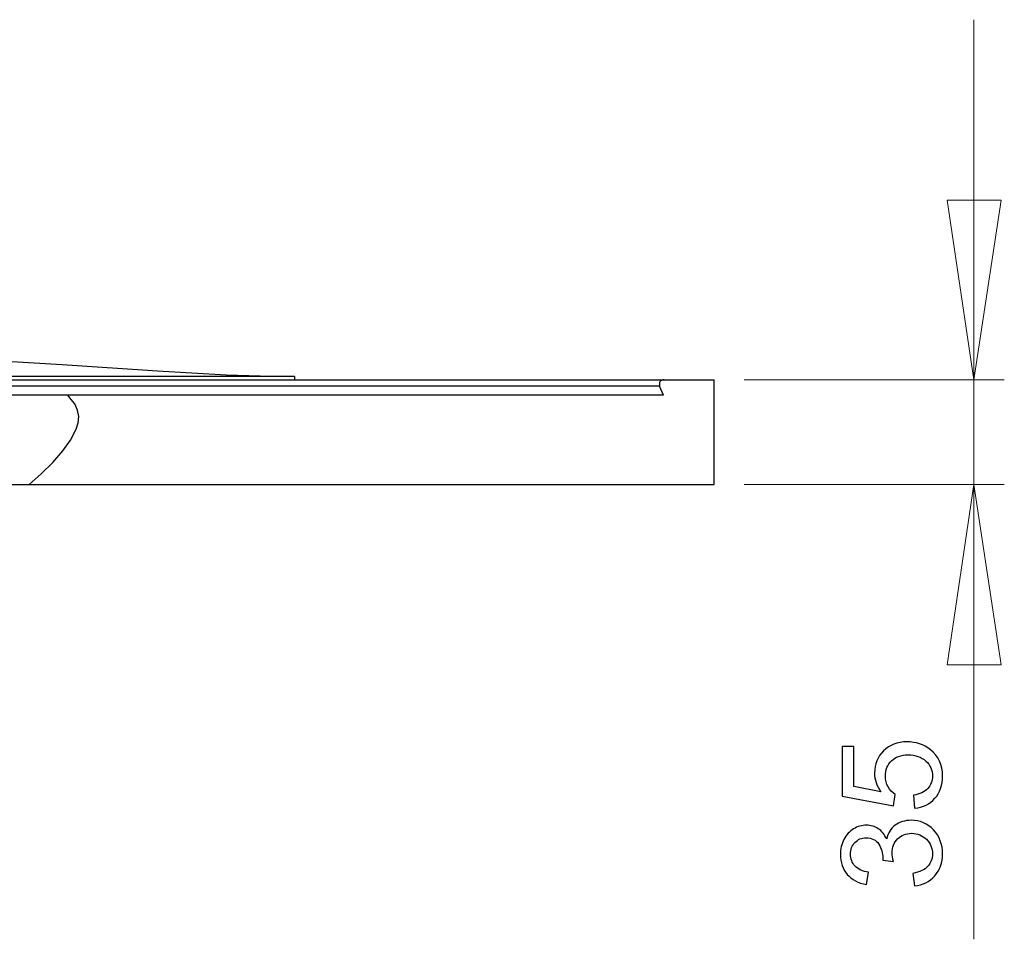
# Model space of a CAD drawing. Units: millimetres. Extents: x -104 to 103, y -140 to 105.
# Drawn here: x 55 to 88, y 74 to 105 of the extents above; entities that cross this region are included whole.
import ezdxf

# ---------------------------------------------------------------- set-up
doc = ezdxf.new("R2010")
doc.units = ezdxf.units.MM
doc.header["$MEASUREMENT"] = 0
doc.layers.add('Layer 1', color=7, linetype='Continuous')

msp = doc.modelspace()

# ---------------------------------------------------------------- linework, layer by layer
at = {"layer": 'Layer 1', "lineweight": 18}
for points in [[(87.2325, 92.6145), (87.2325, 92.6145), (87.2325, 104.616), (87.2325, 104.616)], [(87.2325, 92.6145), (87.2325, 92.6145), (86.3435, 98.6047), (86.3435, 98.6047)], [(86.3435, 98.6047), (86.3435, 98.6047), (88.1426, 98.6047), (88.1426, 98.6047)], [(88.1426, 98.6047), (88.1426, 98.6047), (87.2325, 92.6145), (87.2325, 92.6145)], [(79.5701, 92.6145), (79.5701, 92.6145), (88.2485, 92.6145), (88.2485, 92.6145)], [(87.2325, 89.122), (87.2325, 89.122), (87.2325, 92.6145), (87.2325, 92.6145)], [(79.5701, 89.122), (79.5701, 89.122), (88.2485, 89.122), (88.2485, 89.122)], [(86.3435, 83.1107), (86.3435, 83.1107), (87.2325, 89.122), (87.2325, 89.122)], [(87.2325, 89.122), (87.2325, 89.122), (87.2325, 73.9667), (87.2325, 73.9667)], [(87.2325, 89.122), (87.2325, 89.122), (88.1426, 83.1107), (88.1426, 83.1107)], [(88.1426, 83.1107), (88.1426, 83.1107), (86.3435, 83.1107), (86.3435, 83.1107)]]:
    msp.add_open_spline(points, degree=3, dxfattribs=at)
at = {"layer": 'Layer 1', "color": 250, "lineweight": 20}
for points in [[(88.1426, 98.6047), (88.1426, 98.6047), (87.2325, 92.6145), (87.2325, 92.6145), (87.2325, 92.6145), (87.2325, 92.6145), (86.3435, 98.6047), (86.3435, 98.6047), (86.3435, 98.6047), (86.3435, 98.6047), (88.1426, 98.6047), (88.1426, 98.6047)], [(87.2325, 89.122), (87.2325, 89.122), (88.1426, 83.1107), (88.1426, 83.1107), (88.1426, 83.1107), (88.1426, 83.1107), (86.3435, 83.1107), (86.3435, 83.1107), (86.3435, 83.1107), (86.3435, 83.1107), (87.2325, 89.122), (87.2325, 89.122)]]:
    msp.add_open_spline(points, degree=3, knots=[0, 0, 0, 0, 0.25, 0.25, 0.25, 0.25, 0.5, 0.5, 0.5, 0.5, 1, 1, 1, 1], dxfattribs=at)
at = {"layer": 'Layer 1', "lineweight": 25}
for points, knots in [([(45.767, 93.6517), (45.767, 93.6517), (47.291, 93.6093), (47.291, 93.6093), (47.291, 93.6093), (47.291, 93.6093), (50.4871, 93.4823), (50.4871, 93.4823), (50.4871, 93.4823), (50.4871, 93.4823), (53.6621, 93.313), (53.6621, 93.313), (53.6621, 93.313), (53.6621, 93.313), (56.8371, 93.1225), (56.8371, 93.1225), (56.8371, 93.1225), (56.8371, 93.1225), (60.0121, 92.9108), (60.0121, 92.9108), (60.0121, 92.9108), (60.0121, 92.9108), (62.2981, 92.7838), (62.2981, 92.7838), (62.2981, 92.7838), (62.2981, 92.7838), (63.4411, 92.7415), (63.4411, 92.7415), (63.4411, 92.7415), (63.4411, 92.7415), (64.5841, 92.7203), (64.5841, 92.7203)], [0, 0, 0, 0, 0.1111111, 0.1111111, 0.1111111, 0.1111111, 0.2222222, 0.2222222, 0.2222222, 0.2222222, 0.3333333, 0.3333333, 0.3333333, 0.3333333, 0.4444444, 0.4444444, 0.4444444, 0.4444444, 0.5555556, 0.5555556, 0.5555556, 0.5555556, 0.6666667, 0.6666667, 0.6666667, 0.6666667, 0.7777778, 0.7777778, 0.7777778, 0.7777778, 1, 1, 1, 1]), ([(76.9031, 92.6145), (76.9031, 92.6145), (76.8608, 92.6145), (76.8608, 92.6145), (76.8608, 92.6145), (76.8608, 92.6145), (76.8185, 92.5933), (76.8185, 92.5933), (76.8185, 92.5933), (76.8185, 92.5933), (76.7761, 92.5722), (76.7761, 92.5722), (76.7761, 92.5722), (76.7761, 92.5722), (76.755, 92.5298), (76.755, 92.5298), (76.755, 92.5298), (76.755, 92.5298), (76.755, 92.4028), (76.755, 92.4028)], [0, 0, 0, 0, 0.1666667, 0.1666667, 0.1666667, 0.1666667, 0.3333333, 0.3333333, 0.3333333, 0.3333333, 0.5, 0.5, 0.5, 0.5, 0.6666667, 0.6666667, 0.6666667, 0.6666667, 1, 1, 1, 1]), ([(55.7365, 89.122), (55.7365, 89.122), (56.1386, 89.4818), (56.1386, 89.4818), (56.1386, 89.4818), (56.1386, 89.4818), (56.5196, 89.8628), (56.5196, 89.8628), (56.5196, 89.8628), (56.5196, 89.8628), (56.8583, 90.2438), (56.8583, 90.2438), (56.8583, 90.2438), (56.8583, 90.2438), (57.1123, 90.6037), (57.1123, 90.6037), (57.1123, 90.6037), (57.1123, 90.6037), (57.3028, 90.9635), (57.3028, 90.9635), (57.3028, 90.9635), (57.3028, 90.9635), (57.3663, 91.1752), (57.3663, 91.1752), (57.3663, 91.1752), (57.3663, 91.1752), (57.3875, 91.3868), (57.3875, 91.3868), (57.3875, 91.3868), (57.3875, 91.3868), (57.3451, 91.5985), (57.3451, 91.5985), (57.3451, 91.5985), (57.3451, 91.5985), (57.2605, 91.8102), (57.2605, 91.8102), (57.2605, 91.8102), (57.2605, 91.8102), (57.1335, 91.9583), (57.1335, 91.9583), (57.1335, 91.9583), (57.1335, 91.9583), (57.0276, 92.1065), (57.0276, 92.1065)], [0, 0, 0, 0, 0.0833333, 0.0833333, 0.0833333, 0.0833333, 0.1666667, 0.1666667, 0.1666667, 0.1666667, 0.25, 0.25, 0.25, 0.25, 0.3333333, 0.3333333, 0.3333333, 0.3333333, 0.4166667, 0.4166667, 0.4166667, 0.4166667, 0.5, 0.5, 0.5, 0.5, 0.5833333, 0.5833333, 0.5833333, 0.5833333, 0.6666667, 0.6666667, 0.6666667, 0.6666667, 0.75, 0.75, 0.75, 0.75, 0.8333333, 0.8333333, 0.8333333, 0.8333333, 1, 1, 1, 1])]:
    msp.add_open_spline(points, degree=3, knots=knots, dxfattribs=at)
at = {"layer": 'Layer 1', "color": 7, "lineweight": 20}
msp.add_open_spline([(64.5841, 92.7203), (64.5841, 92.7203), (64.5841, 92.6145), (64.5841, 92.6145), (64.5841, 92.6145), (64.5841, 92.6145), (76.8608, 92.6145), (76.8608, 92.6145), (76.8608, 92.6145), (76.8608, 92.6145), (76.9031, 92.6145), (76.9031, 92.6145), (76.9031, 92.6145), (76.9031, 92.6145), (78.5753, 92.6145), (78.5753, 92.6145), (78.5753, 92.6145), (78.5753, 92.6145), (78.5753, 89.122), (78.5753, 89.122), (78.5753, 89.122), (78.5753, 89.122), (61.8113, 89.122), (61.8113, 89.122), (61.8113, 89.122), (61.8113, 89.122), (55.7365, 89.122), (55.7365, 89.122), (55.7365, 89.122), (55.7365, 89.122), (54.7628, 89.122), (54.7628, 89.122), (54.7628, 89.122), (54.7628, 89.122), (54.0855, 88.2118), (54.0855, 88.2118), (54.0855, 88.2118), (54.0855, 88.2118), (53.3446, 87.2805), (53.3446, 87.2805), (53.3446, 87.2805), (53.3446, 87.2805), (52.6038, 86.3703), (52.6038, 86.3703), (52.6038, 86.3703), (52.6038, 86.3703), (51.8206, 85.5025), (51.8206, 85.5025), (51.8206, 85.5025), (51.8206, 85.5025), (51.0163, 84.6558), (51.0163, 84.6558), (51.0163, 84.6558), (51.0163, 84.6558), (50.1908, 83.8727), (50.1908, 83.8727), (50.1908, 83.8727), (50.1908, 83.8727), (49.3441, 83.1107), (49.3441, 83.1107), (49.3441, 83.1107), (49.3441, 83.1107), (48.4551, 82.3698), (48.4551, 82.3698), (48.4551, 82.3698), (48.4551, 82.3698), (47.5661, 81.6713), (47.5661, 81.6713), (47.5661, 81.6713), (47.5661, 81.6713), (46.5078, 80.9305), (46.5078, 80.9305), (46.5078, 80.9305), (46.5078, 80.9305), (45.4495, 80.2532), (45.4495, 80.2532), (45.4495, 80.2532), (45.4495, 80.2532), (44.3488, 79.6393), (44.3488, 79.6393), (44.3488, 79.6393), (44.3488, 79.6393), (43.2058, 79.0678), (43.2058, 79.0678), (43.2058, 79.0678), (43.2058, 79.0678), (42.084, 78.5598), (42.084, 78.5598), (42.084, 78.5598), (42.084, 78.5598), (40.941, 78.1153), (40.941, 78.1153), (40.941, 78.1153), (40.941, 78.1153), (39.7768, 77.7132), (39.7768, 77.7132), (39.7768, 77.7132), (39.7768, 77.7132), (38.5915, 77.3745), (38.5915, 77.3745), (38.5915, 77.3745), (38.5915, 77.3745), (36.5171, 76.8453), (36.5171, 76.8453), (36.5171, 76.8453), (36.5171, 76.8453), (34.4005, 76.4432), (34.4005, 76.4432), (34.4005, 76.4432), (34.4005, 76.4432), (37.0675, 76.4432), (37.0675, 76.4432), (37.0675, 76.4432), (37.0675, 76.4432), (37.0886, 76.422), (37.0886, 76.422), (37.0886, 76.422), (37.0886, 76.422), (37.0886, 76.2738), (37.0886, 76.2738), (37.0886, 76.2738), (37.0886, 76.2738), (34.4005, 76.2738), (34.4005, 76.2738), (34.4005, 76.2738), (34.4005, 76.2738), (22.78, 76.2738), (22.78, 76.2738), (22.78, 76.2738), (22.78, 76.2738), (20.0918, 76.2738), (20.0918, 76.2738), (20.0918, 76.2738), (20.0918, 76.2738), (20.0918, 76.422), (20.0918, 76.422), (20.0918, 76.422), (20.0918, 76.422), (20.113, 76.4432), (20.113, 76.4432), (20.113, 76.4432), (20.113, 76.4432), (22.78, 76.4432), (22.78, 76.4432), (22.78, 76.4432), (22.78, 76.4432), (22.5471, 76.4855), (22.5471, 76.4855), (22.5471, 76.4855), (22.5471, 76.4855), (21.002, 76.7818), (21.002, 76.7818), (21.002, 76.7818), (21.002, 76.7818), (19.4568, 77.1417), (19.4568, 77.1417), (19.4568, 77.1417), (19.4568, 77.1417), (17.9116, 77.565), (17.9116, 77.565), (17.9116, 77.565), (17.9116, 77.565), (16.4088, 78.073), (16.4088, 78.073), (16.4088, 78.073), (16.4088, 78.073), (14.9271, 78.6445), (14.9271, 78.6445), (14.9271, 78.6445), (14.9271, 78.6445), (13.4878, 79.3007), (13.4878, 79.3007), (13.4878, 79.3007), (13.4878, 79.3007), (12.0273, 80.105), (12.0273, 80.105), (12.0273, 80.105), (12.0273, 80.105), (10.588, 80.994), (10.588, 80.994), (10.588, 80.994), (10.588, 80.994), (9.2121, 81.9888), (9.2121, 81.9888), (9.2121, 81.9888), (9.2121, 81.9888), (7.8998, 83.0472), (7.8998, 83.0472), (7.8998, 83.0472), (7.8998, 83.0472), (6.651, 84.1902), (6.651, 84.1902), (6.651, 84.1902), (6.651, 84.1902), (5.4868, 85.3755), (5.4868, 85.3755), (5.4868, 85.3755), (5.4868, 85.3755), (4.4073, 86.582), (4.4073, 86.582), (4.4073, 86.582), (4.4073, 86.582), (3.4125, 87.8308), (3.4125, 87.8308), (3.4125, 87.8308), (3.4125, 87.8308), (2.4388, 89.122), (2.4388, 89.122), (2.4388, 89.122), (2.4388, 89.122), (2.1213, 89.122), (2.1213, 89.122), (2.1213, 89.122), (2.1213, 89.122), (-4.9059, 89.122), (-4.9059, 89.122), (-4.9059, 89.122), (-4.9059, 89.122), (-5.2234, 89.122), (-5.2234, 89.122), (-5.2234, 89.122), (-5.2234, 89.122), (-5.9431, 88.1483), (-5.9431, 88.1483), (-5.9431, 88.1483), (-5.9431, 88.1483), (-6.6839, 87.1958), (-6.6839, 87.1958), (-6.6839, 87.1958), (-6.6839, 87.1958), (-7.4459, 86.2857), (-7.4459, 86.2857), (-7.4459, 86.2857), (-7.4459, 86.2857), (-8.2503, 85.3755), (-8.2503, 85.3755), (-8.2503, 85.3755), (-8.2503, 85.3755), (-9.1181, 84.4865), (-9.1181, 84.4865), (-9.1181, 84.4865), (-9.1181, 84.4865), (-10.0283, 83.6398), (-10.0283, 83.6398), (-10.0283, 83.6398), (-10.0283, 83.6398), (-10.9596, 82.8143), (-10.9596, 82.8143), (-10.9596, 82.8143), (-10.9596, 82.8143), (-11.9333, 82.0312), (-11.9333, 82.0312), (-11.9333, 82.0312), (-11.9333, 82.0312), (-12.9704, 81.2692), (-12.9704, 81.2692), (-12.9704, 81.2692), (-12.9704, 81.2692), (-14.0288, 80.5707), (-14.0288, 80.5707), (-14.0288, 80.5707), (-14.0288, 80.5707), (-15.1294, 79.8933), (-15.1294, 79.8933), (-15.1294, 79.8933), (-15.1294, 79.8933), (-16.2724, 79.3007), (-16.2724, 79.3007), (-16.2724, 79.3007), (-16.2724, 79.3007), (-17.3308, 78.8138), (-17.3308, 78.8138), (-17.3308, 78.8138), (-17.3308, 78.8138), (-18.4314, 78.3482), (-18.4314, 78.3482), (-18.4314, 78.3482), (-18.4314, 78.3482), (-19.5321, 77.946), (-19.5321, 77.946), (-19.5321, 77.946), (-19.5321, 77.946), (-20.6539, 77.5862), (-20.6539, 77.5862), (-20.6539, 77.5862), (-20.6539, 77.5862), (-21.7969, 77.2475), (-21.7969, 77.2475), (-21.7969, 77.2475), (-21.7969, 77.2475), (-22.9611, 76.9512), (-22.9611, 76.9512), (-22.9611, 76.9512), (-22.9611, 76.9512), (-24.1464, 76.6972), (-24.1464, 76.6972), (-24.1464, 76.6972), (-24.1464, 76.6972), (-25.3318, 76.4855), (-25.3318, 76.4855), (-25.3318, 76.4855), (-25.3318, 76.4855), (-25.5646, 76.4432), (-25.5646, 76.4432), (-25.5646, 76.4432), (-25.5646, 76.4432), (-22.8976, 76.4432), (-22.8976, 76.4432), (-22.8976, 76.4432), (-22.8976, 76.4432), (-22.8764, 76.422), (-22.8764, 76.422), (-22.8764, 76.422), (-22.8764, 76.422), (-22.8764, 76.2738), (-22.8764, 76.2738), (-22.8764, 76.2738), (-22.8764, 76.2738), (-25.5646, 76.2738), (-25.5646, 76.2738), (-25.5646, 76.2738), (-25.5646, 76.2738), (-37.1851, 76.2738), (-37.1851, 76.2738), (-37.1851, 76.2738), (-37.1851, 76.2738), (-39.8733, 76.2738), (-39.8733, 76.2738), (-39.8733, 76.2738), (-39.8733, 76.2738), (-39.8733, 76.422), (-39.8733, 76.422), (-39.8733, 76.422), (-39.8733, 76.422), (-39.8521, 76.4432), (-39.8521, 76.4432), (-39.8521, 76.4432), (-39.8521, 76.4432), (-37.1851, 76.4432), (-37.1851, 76.4432), (-37.1851, 76.4432), (-37.1851, 76.4432), (-39.3018, 76.8453), (-39.3018, 76.8453), (-39.3018, 76.8453), (-39.3018, 76.8453), (-41.3761, 77.3745), (-41.3761, 77.3745), (-41.3761, 77.3745), (-41.3761, 77.3745), (-42.9636, 77.8613), (-42.9636, 77.8613), (-42.9636, 77.8613), (-42.9636, 77.8613), (-44.5299, 78.454), (-44.5299, 78.454), (-44.5299, 78.454), (-44.5299, 78.454), (-46.0539, 79.1102), (-46.0539, 79.1102), (-46.0539, 79.1102), (-46.0539, 79.1102), (-47.5356, 79.8722), (-47.5356, 79.8722), (-47.5356, 79.8722), (-47.5356, 79.8722), (-48.9749, 80.74), (-48.9749, 80.74), (-48.9749, 80.74), (-48.9749, 80.74), (-50.3508, 81.6713), (-50.3508, 81.6713), (-50.3508, 81.6713), (-50.3508, 81.6713), (-51.7901, 82.8143), (-51.7901, 82.8143), (-51.7901, 82.8143), (-51.7901, 82.8143), (-53.1659, 84.0632), (-53.1659, 84.0632), (-53.1659, 84.0632), (-53.1659, 84.0632), (-54.4783, 85.3755), (-54.4783, 85.3755), (-54.4783, 85.3755), (-54.4783, 85.3755), (-55.7059, 86.7513), (-55.7059, 86.7513), (-55.7059, 86.7513), (-55.7059, 86.7513), (-56.8489, 88.2118), (-56.8489, 88.2118), (-56.8489, 88.2118), (-56.8489, 88.2118), (-57.5263, 89.122), (-57.5263, 89.122), (-57.5263, 89.122), (-57.5263, 89.122), (-58.5211, 89.122), (-58.5211, 89.122), (-58.5211, 89.122), (-58.5211, 89.122), (-64.5959, 89.122), (-64.5959, 89.122), (-64.5959, 89.122), (-64.5959, 89.122), (-81.3599, 89.122), (-81.3599, 89.122), (-81.3599, 89.122), (-81.3599, 89.122), (-81.3599, 92.1065), (-81.3599, 92.1065), (-81.3599, 92.1065), (-81.3599, 92.1065), (-81.3599, 92.6145), (-81.3599, 92.6145), (-81.3599, 92.6145), (-81.3599, 92.6145), (-79.6878, 92.6145), (-79.6878, 92.6145), (-79.6878, 92.6145), (-79.6878, 92.6145), (-79.6454, 92.6145), (-79.6454, 92.6145), (-79.6454, 92.6145), (-79.6454, 92.6145), (-67.3688, 92.6145), (-67.3688, 92.6145), (-67.3688, 92.6145), (-67.3688, 92.6145), (-67.3688, 92.7203), (-67.3688, 92.7203), (-67.3688, 92.7203), (-67.3688, 92.7203), (-31.3854, 92.7203), (-31.3854, 92.7203), (-31.3854, 92.7203), (-31.3854, 92.7203), (28.6008, 92.7203), (28.6008, 92.7203), (28.6008, 92.7203), (28.6008, 92.7203), (64.5841, 92.7203), (64.5841, 92.7203)], degree=3, knots=[0, 0, 0, 0, 0.0089286, 0.0089286, 0.0089286, 0.0089286, 0.0178571, 0.0178571, 0.0178571, 0.0178571, 0.0267857, 0.0267857, 0.0267857, 0.0267857, 0.0357143, 0.0357143, 0.0357143, 0.0357143, 0.0446429, 0.0446429, 0.0446429, 0.0446429, 0.0535714, 0.0535714, 0.0535714, 0.0535714, 0.0625, 0.0625, 0.0625, 0.0625, 0.0714286, 0.0714286, 0.0714286, 0.0714286, 0.0803571, 0.0803571, 0.0803571, 0.0803571, 0.0892857, 0.0892857, 0.0892857, 0.0892857, 0.0982143, 0.0982143, 0.0982143, 0.0982143, 0.1071429, 0.1071429, 0.1071429, 0.1071429, 0.1160714, 0.1160714, 0.1160714, 0.1160714, 0.125, 0.125, 0.125, 0.125, 0.1339286, 0.1339286, 0.1339286, 0.1339286, 0.1428571, 0.1428571, 0.1428571, 0.1428571, 0.1517857, 0.1517857, 0.1517857, 0.1517857, 0.1607143, 0.1607143, 0.1607143, 0.1607143, 0.1696429, 0.1696429, 0.1696429, 0.1696429, 0.1785714, 0.1785714, 0.1785714, 0.1785714, 0.1875, 0.1875, 0.1875, 0.1875, 0.1964286, 0.1964286, 0.1964286, 0.1964286, 0.2053571, 0.2053571, 0.2053571, 0.2053571, 0.2142857, 0.2142857, 0.2142857, 0.2142857, 0.2232143, 0.2232143, 0.2232143, 0.2232143, 0.2321429, 0.2321429, 0.2321429, 0.2321429, 0.2410714, 0.2410714, 0.2410714, 0.2410714, 0.25, 0.25, 0.25, 0.25, 0.2589286, 0.2589286, 0.2589286, 0.2589286, 0.2678571, 0.2678571, 0.2678571, 0.2678571, 0.2767857, 0.2767857, 0.2767857, 0.2767857, 0.2857143, 0.2857143, 0.2857143, 0.2857143, 0.2946429, 0.2946429, 0.2946429, 0.2946429, 0.3035714, 0.3035714, 0.3035714, 0.3035714, 0.3125, 0.3125, 0.3125, 0.3125, 0.3214286, 0.3214286, 0.3214286, 0.3214286, 0.3303571, 0.3303571, 0.3303571, 0.3303571, 0.3392857, 0.3392857, 0.3392857, 0.3392857, 0.3482143, 0.3482143, 0.3482143, 0.3482143, 0.3571429, 0.3571429, 0.3571429, 0.3571429, 0.3660714, 0.3660714, 0.3660714, 0.3660714, 0.375, 0.375, 0.375, 0.375, 0.3839286, 0.3839286, 0.3839286, 0.3839286, 0.3928571, 0.3928571, 0.3928571, 0.3928571, 0.4017857, 0.4017857, 0.4017857, 0.4017857, 0.4107143, 0.4107143, 0.4107143, 0.4107143, 0.4196429, 0.4196429, 0.4196429, 0.4196429, 0.4285714, 0.4285714, 0.4285714, 0.4285714, 0.4375, 0.4375, 0.4375, 0.4375, 0.4464286, 0.4464286, 0.4464286, 0.4464286, 0.4553571, 0.4553571, 0.4553571, 0.4553571, 0.4642857, 0.4642857, 0.4642857, 0.4642857, 0.4732143, 0.4732143, 0.4732143, 0.4732143, 0.4821429, 0.4821429, 0.4821429, 0.4821429, 0.4910714, 0.4910714, 0.4910714, 0.4910714, 0.5, 0.5, 0.5, 0.5, 0.5089286, 0.5089286, 0.5089286, 0.5089286, 0.5178571, 0.5178571, 0.5178571, 0.5178571, 0.5267857, 0.5267857, 0.5267857, 0.5267857, 0.5357143, 0.5357143, 0.5357143, 0.5357143, 0.5446429, 0.5446429, 0.5446429, 0.5446429, 0.5535714, 0.5535714, 0.5535714, 0.5535714, 0.5625, 0.5625, 0.5625, 0.5625, 0.5714286, 0.5714286, 0.5714286, 0.5714286, 0.5803571, 0.5803571, 0.5803571, 0.5803571, 0.5892857, 0.5892857, 0.5892857, 0.5892857, 0.5982143, 0.5982143, 0.5982143, 0.5982143, 0.6071429, 0.6071429, 0.6071429, 0.6071429, 0.6160714, 0.6160714, 0.6160714, 0.6160714, 0.625, 0.625, 0.625, 0.625, 0.6339286, 0.6339286, 0.6339286, 0.6339286, 0.6428571, 0.6428571, 0.6428571, 0.6428571, 0.6517857, 0.6517857, 0.6517857, 0.6517857, 0.6607143, 0.6607143, 0.6607143, 0.6607143, 0.6696429, 0.6696429, 0.6696429, 0.6696429, 0.6785714, 0.6785714, 0.6785714, 0.6785714, 0.6875, 0.6875, 0.6875, 0.6875, 0.6964286, 0.6964286, 0.6964286, 0.6964286, 0.7053571, 0.7053571, 0.7053571, 0.7053571, 0.7142857, 0.7142857, 0.7142857, 0.7142857, 0.7232143, 0.7232143, 0.7232143, 0.7232143, 0.7321429, 0.7321429, 0.7321429, 0.7321429, 0.7410714, 0.7410714, 0.7410714, 0.7410714, 0.75, 0.75, 0.75, 0.75, 0.7589286, 0.7589286, 0.7589286, 0.7589286, 0.7678571, 0.7678571, 0.7678571, 0.7678571, 0.7767857, 0.7767857, 0.7767857, 0.7767857, 0.7857143, 0.7857143, 0.7857143, 0.7857143, 0.7946429, 0.7946429, 0.7946429, 0.7946429, 0.8035714, 0.8035714, 0.8035714, 0.8035714, 0.8125, 0.8125, 0.8125, 0.8125, 0.8214286, 0.8214286, 0.8214286, 0.8214286, 0.8303571, 0.8303571, 0.8303571, 0.8303571, 0.8392857, 0.8392857, 0.8392857, 0.8392857, 0.8482143, 0.8482143, 0.8482143, 0.8482143, 0.8571429, 0.8571429, 0.8571429, 0.8571429, 0.8660714, 0.8660714, 0.8660714, 0.8660714, 0.875, 0.875, 0.875, 0.875, 0.8839286, 0.8839286, 0.8839286, 0.8839286, 0.8928571, 0.8928571, 0.8928571, 0.8928571, 0.9017857, 0.9017857, 0.9017857, 0.9017857, 0.9107143, 0.9107143, 0.9107143, 0.9107143, 0.9196429, 0.9196429, 0.9196429, 0.9196429, 0.9285714, 0.9285714, 0.9285714, 0.9285714, 0.9375, 0.9375, 0.9375, 0.9375, 0.9464286, 0.9464286, 0.9464286, 0.9464286, 0.9553571, 0.9553571, 0.9553571, 0.9553571, 0.9642857, 0.9642857, 0.9642857, 0.9642857, 0.9732143, 0.9732143, 0.9732143, 0.9732143, 0.9821429, 0.9821429, 0.9821429, 0.9821429, 1, 1, 1, 1], dxfattribs=at)
at = {"layer": 'Layer 1', "lineweight": 25}
for points in [[(64.5841, 92.7203), (64.5841, 92.7203), (28.6008, 92.7203), (28.6008, 92.7203)], [(40.0308, 92.6145), (40.0308, 92.6145), (76.9031, 92.6145), (76.9031, 92.6145)], [(64.5841, 92.7203), (64.5841, 92.7203), (64.5841, 92.6145), (64.5841, 92.6145)], [(76.9031, 92.6145), (76.9031, 92.6145), (78.5753, 92.6145), (78.5753, 92.6145)], [(78.5753, 89.122), (78.5753, 89.122), (78.5753, 92.6145), (78.5753, 92.6145)], [(76.755, 92.4028), (76.755, 92.4028), (40.0943, 92.4028), (40.0943, 92.4028)], [(76.882, 92.1065), (76.882, 92.1065), (76.755, 92.4028), (76.755, 92.4028)], [(57.0276, 92.1065), (57.0276, 92.1065), (29.1935, 92.1065), (29.1935, 92.1065)], [(61.8113, 92.1065), (61.8113, 92.1065), (57.0276, 92.1065), (57.0276, 92.1065)], [(76.882, 92.1065), (76.882, 92.1065), (61.8113, 92.1065), (61.8113, 92.1065)], [(29.1088, 89.122), (29.1088, 89.122), (55.7365, 89.122), (55.7365, 89.122)], [(55.7365, 89.122), (55.7365, 89.122), (61.8113, 89.122), (61.8113, 89.122)], [(61.8113, 89.122), (61.8113, 89.122), (78.5753, 89.122), (78.5753, 89.122)]]:
    msp.add_open_spline(points, degree=3, dxfattribs=at)
at = {"layer": 'Layer 1'}
for points, knots in [([(85.2591, 78.3375), (85.2591, 78.3375), (85.2226, 78.7674), (85.2226, 78.7674), (85.2226, 78.7674), (85.4321, 78.7992), (85.5889, 78.873), (85.6945, 78.9886), (85.6945, 78.9886), (85.8, 79.105), (85.8528, 79.2447), (85.8528, 79.4085), (85.8528, 79.4085), (85.8528, 79.6056), (85.7783, 79.7725), (85.6301, 79.9083), (85.6301, 79.9083), (85.481, 80.0449), (85.2839, 80.1132), (85.0387, 80.1132), (85.0387, 80.1132), (84.805, 80.1132), (84.6211, 80.048), (84.4861, 79.9169), (84.4861, 79.9169), (84.351, 79.7857), (84.2835, 79.6142), (84.2835, 79.4015), (84.2835, 79.4015), (84.2835, 79.2696), (84.3138, 79.1508), (84.3735, 79.0445), (84.3735, 79.0445), (84.4333, 78.9382), (84.5109, 78.8551), (84.6064, 78.7946), (84.6064, 78.7946), (84.6064, 78.7946), (84.5567, 78.4104), (84.5567, 78.4104), (84.5567, 78.4104), (84.5567, 78.4104), (82.8446, 78.7333), (82.8446, 78.7333), (82.8446, 78.7333), (82.8446, 78.7333), (82.8446, 80.3911), (82.8446, 80.3911), (82.8446, 80.3911), (82.8446, 80.3911), (83.2357, 80.3911), (83.2357, 80.3911), (83.2357, 80.3911), (83.2357, 80.3911), (83.2357, 79.0608), (83.2357, 79.0608), (83.2357, 79.0608), (83.2357, 79.0608), (84.1314, 78.8807), (84.1314, 78.8807), (84.1314, 78.8807), (83.9917, 79.081), (83.9218, 79.2913), (83.9218, 79.5109), (83.9218, 79.5109), (83.9218, 79.802), (84.0227, 80.0472), (84.2245, 80.2475), (84.2245, 80.2475), (84.4263, 80.4477), (84.6855, 80.5478), (85.0022, 80.5478), (85.0022, 80.5478), (85.3041, 80.5478), (85.5649, 80.4594), (85.7845, 80.284), (85.7845, 80.284), (86.0538, 80.0697), (86.1889, 79.7779), (86.1889, 79.4085), (86.1889, 79.4085), (86.1889, 79.105), (86.1043, 78.8575), (85.9343, 78.6658), (85.9343, 78.6658), (85.7643, 78.474), (85.5392, 78.3646), (85.2591, 78.3375)], [0, 0, 0, 0, 0.0434783, 0.0434783, 0.0434783, 0.0434783, 0.0869565, 0.0869565, 0.0869565, 0.0869565, 0.1304348, 0.1304348, 0.1304348, 0.1304348, 0.173913, 0.173913, 0.173913, 0.173913, 0.2173913, 0.2173913, 0.2173913, 0.2173913, 0.2608696, 0.2608696, 0.2608696, 0.2608696, 0.3043478, 0.3043478, 0.3043478, 0.3043478, 0.3478261, 0.3478261, 0.3478261, 0.3478261, 0.3913043, 0.3913043, 0.3913043, 0.3913043, 0.4347826, 0.4347826, 0.4347826, 0.4347826, 0.4782609, 0.4782609, 0.4782609, 0.4782609, 0.5217391, 0.5217391, 0.5217391, 0.5217391, 0.5652174, 0.5652174, 0.5652174, 0.5652174, 0.6086957, 0.6086957, 0.6086957, 0.6086957, 0.6521739, 0.6521739, 0.6521739, 0.6521739, 0.6956522, 0.6956522, 0.6956522, 0.6956522, 0.7391304, 0.7391304, 0.7391304, 0.7391304, 0.7826087, 0.7826087, 0.7826087, 0.7826087, 0.826087, 0.826087, 0.826087, 0.826087, 0.8695652, 0.8695652, 0.8695652, 0.8695652, 0.9130435, 0.9130435, 0.9130435, 0.9130435, 1, 1, 1, 1]), ([(85.2521, 75.7499), (85.2521, 75.7499), (85.1978, 76.1589), (85.1978, 76.1589), (85.1978, 76.1589), (85.4298, 76.2062), (85.5967, 76.2862), (85.6991, 76.3987), (85.6991, 76.3987), (85.8016, 76.512), (85.8528, 76.6494), (85.8528, 76.8116), (85.8528, 76.8116), (85.8528, 77.0041), (85.7861, 77.1671), (85.6526, 77.2998), (85.6526, 77.2998), (85.5191, 77.4317), (85.3538, 77.4985), (85.1566, 77.4985), (85.1566, 77.4985), (84.9688, 77.4985), (84.8136, 77.4372), (84.6917, 77.3145), (84.6917, 77.3145), (84.5699, 77.1911), (84.5086, 77.0351), (84.5086, 76.8458), (84.5086, 76.8458), (84.5086, 76.7681), (84.5241, 76.6719), (84.5544, 76.557), (84.5544, 76.557), (84.5544, 76.557), (84.195, 76.6028), (84.195, 76.6028), (84.195, 76.6028), (84.1981, 76.63), (84.1997, 76.6517), (84.1997, 76.6688), (84.1997, 76.6688), (84.1997, 76.8427), (84.1539, 76.9994), (84.0631, 77.1391), (84.0631, 77.1391), (83.9723, 77.2788), (83.8318, 77.3487), (83.6424, 77.3487), (83.6424, 77.3487), (83.4926, 77.3487), (83.3677, 77.2975), (83.2699, 77.1958), (83.2699, 77.1958), (83.1713, 77.0941), (83.1216, 76.963), (83.1216, 76.8023), (83.1216, 76.8023), (83.1216, 76.6432), (83.1721, 76.5105), (83.2714, 76.4049), (83.2714, 76.4049), (83.3716, 76.2986), (83.5221, 76.2303), (83.7224, 76.2), (83.7224, 76.2), (83.7224, 76.2), (83.6494, 75.791), (83.6494, 75.791), (83.6494, 75.791), (83.3747, 75.8407), (83.162, 75.9548), (83.0114, 76.1317), (83.0114, 76.1317), (82.8609, 76.3095), (82.7848, 76.5299), (82.7848, 76.7938), (82.7848, 76.7938), (82.7848, 76.9754), (82.8244, 77.143), (82.902, 77.2959), (82.902, 77.2959), (82.9804, 77.4488), (83.0867, 77.566), (83.2218, 77.6475), (83.2218, 77.6475), (83.3568, 77.7282), (83.4996, 77.7693), (83.6517, 77.7693), (83.6517, 77.7693), (83.7953, 77.7693), (83.9265, 77.7305), (84.0452, 77.6529), (84.0452, 77.6529), (84.1632, 77.5753), (84.2571, 77.4612), (84.327, 77.3099), (84.327, 77.3099), (84.372, 77.507), (84.4667, 77.6599), (84.6102, 77.7693), (84.6102, 77.7693), (84.753, 77.878), (84.9323, 77.9323), (85.1473, 77.9323), (85.1473, 77.9323), (85.4384, 77.9323), (85.6852, 77.8268), (85.8877, 77.6141), (85.8877, 77.6141), (86.0903, 77.4022), (86.1912, 77.1337), (86.1912, 76.8093), (86.1912, 76.8093), (86.1912, 76.5167), (86.1043, 76.2738), (85.9296, 76.0805), (85.9296, 76.0805), (85.7558, 75.8873), (85.5299, 75.777), (85.2521, 75.7499)], [0, 0, 0, 0, 0.0322581, 0.0322581, 0.0322581, 0.0322581, 0.0645161, 0.0645161, 0.0645161, 0.0645161, 0.0967742, 0.0967742, 0.0967742, 0.0967742, 0.1290323, 0.1290323, 0.1290323, 0.1290323, 0.1612903, 0.1612903, 0.1612903, 0.1612903, 0.1935484, 0.1935484, 0.1935484, 0.1935484, 0.2258065, 0.2258065, 0.2258065, 0.2258065, 0.2580645, 0.2580645, 0.2580645, 0.2580645, 0.2903226, 0.2903226, 0.2903226, 0.2903226, 0.3225806, 0.3225806, 0.3225806, 0.3225806, 0.3548387, 0.3548387, 0.3548387, 0.3548387, 0.3870968, 0.3870968, 0.3870968, 0.3870968, 0.4193548, 0.4193548, 0.4193548, 0.4193548, 0.4516129, 0.4516129, 0.4516129, 0.4516129, 0.483871, 0.483871, 0.483871, 0.483871, 0.516129, 0.516129, 0.516129, 0.516129, 0.5483871, 0.5483871, 0.5483871, 0.5483871, 0.5806452, 0.5806452, 0.5806452, 0.5806452, 0.6129032, 0.6129032, 0.6129032, 0.6129032, 0.6451613, 0.6451613, 0.6451613, 0.6451613, 0.6774194, 0.6774194, 0.6774194, 0.6774194, 0.7096774, 0.7096774, 0.7096774, 0.7096774, 0.7419355, 0.7419355, 0.7419355, 0.7419355, 0.7741935, 0.7741935, 0.7741935, 0.7741935, 0.8064516, 0.8064516, 0.8064516, 0.8064516, 0.8387097, 0.8387097, 0.8387097, 0.8387097, 0.8709677, 0.8709677, 0.8709677, 0.8709677, 0.9032258, 0.9032258, 0.9032258, 0.9032258, 0.9354839, 0.9354839, 0.9354839, 0.9354839, 1, 1, 1, 1])]:
    msp.add_open_spline(points, degree=3, knots=knots, dxfattribs=at)

doc.saveas('drawing.dxf')
